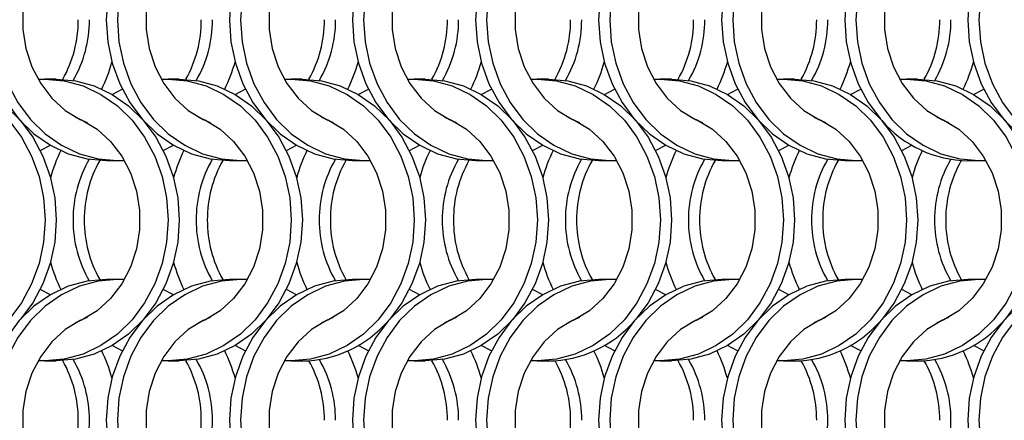
# Model space of a CAD drawing. Units: millimetres. Extents: x 82 to 3113, y 47 to 1963.
# Drawn here: x 1064 to 1163, y 1484 to 1524 of the extents above; entities that cross this region are included whole.
import ezdxf

# ---------------------------------------------------------------- set-up
doc = ezdxf.new("R2010")
doc.units = ezdxf.units.MM
doc.header["$LTSCALE"] = 7.5

msp = doc.modelspace()

# ---------------------------------------------------------------- linework, layer by layer
at = {"color": 7, "linetype": 'Continuous', "lineweight": 25}
for p, q in [((1068.051, 1517.814), (1066.936, 1517.814)), ((1080.351, 1517.814), (1079.236, 1517.814)), ((1092.651, 1517.814), (1091.536, 1517.814)), ((1104.951, 1517.814), (1103.836, 1517.814)), ((1117.251, 1517.814), (1116.136, 1517.814)), ((1129.551, 1517.814), (1128.436, 1517.814)), ((1141.851, 1517.814), (1140.736, 1517.814)), ((1154.151, 1517.814), (1153.036, 1517.814)), ((1073.075, 1509.664), (1074.19, 1509.664)), ((1085.375, 1509.664), (1086.49, 1509.664)), ((1097.675, 1509.664), (1098.79, 1509.664)), ((1109.975, 1509.664), (1111.09, 1509.664)), ((1122.275, 1509.664), (1123.39, 1509.664)), ((1134.575, 1509.664), (1135.69, 1509.664)), ((1146.875, 1509.664), (1147.99, 1509.664)), ((1159.175, 1509.664), (1160.29, 1509.664)), ((1074.19, 1497.814), (1073.075, 1497.814)), ((1086.49, 1497.814), (1085.375, 1497.814)), ((1098.79, 1497.814), (1097.675, 1497.814)), ((1111.09, 1497.814), (1109.975, 1497.814)), ((1123.39, 1497.814), (1122.275, 1497.814)), ((1135.69, 1497.814), (1134.575, 1497.814)), ((1147.99, 1497.814), (1146.875, 1497.814)), ((1160.29, 1497.814), (1159.175, 1497.814)), ((1066.936, 1489.664), (1068.051, 1489.664)), ((1079.236, 1489.664), (1080.351, 1489.664)), ((1091.536, 1489.664), (1092.651, 1489.664)), ((1103.836, 1489.664), (1104.951, 1489.664)), ((1116.136, 1489.664), (1117.251, 1489.664)), ((1128.436, 1489.664), (1129.551, 1489.664)), ((1140.736, 1489.664), (1141.851, 1489.664)), ((1153.036, 1489.664), (1154.151, 1489.664))]:
    msp.add_line(p, q, dxfattribs=at)
at = {"color": 7, "linetype": 'Continuous', "lineweight": 25, "flags": 128}
for points in [[(1073.075, 1537.814), (1071.15, 1537.641), (1069.271, 1537.125), (1067.487, 1536.28), (1065.84, 1535.126), (1064.371, 1533.691), (1063.116, 1532.012), (1062.107, 1530.129), (1061.367, 1528.088), (1060.917, 1525.941), (1060.765, 1523.739), (1060.917, 1521.537), (1061.367, 1519.389), (1062.107, 1517.349), (1063.116, 1515.466), (1064.371, 1513.786), (1065.84, 1512.352), (1067.487, 1511.198), (1069.271, 1510.353), (1071.15, 1509.837), (1073.075, 1509.664)], [(1074.873, 1537.792), (1074.19, 1537.814), (1072.265, 1537.641), (1070.386, 1537.125), (1068.602, 1536.28), (1066.955, 1535.126), (1065.486, 1533.691), (1064.231, 1532.012), (1063.222, 1530.129), (1062.483, 1528.088), (1062.032, 1525.941), (1061.88, 1523.739), (1062.032, 1521.537), (1062.483, 1519.389), (1063.222, 1517.349), (1064.231, 1515.466), (1065.486, 1513.786), (1066.955, 1512.352), (1068.602, 1511.198), (1070.386, 1510.353), (1072.265, 1509.837), (1074.19, 1509.664), (1074.873, 1509.685)], [(1085.375, 1537.814), (1083.45, 1537.641), (1081.571, 1537.125), (1079.787, 1536.28), (1078.139, 1535.126), (1076.671, 1533.691), (1075.416, 1532.012), (1074.407, 1530.129), (1073.668, 1528.088), (1073.217, 1525.941), (1073.065, 1523.739), (1073.217, 1521.537), (1073.668, 1519.389), (1074.407, 1517.349), (1075.416, 1515.466), (1076.671, 1513.786), (1078.139, 1512.352), (1079.787, 1511.198), (1081.571, 1510.353), (1083.45, 1509.837), (1085.375, 1509.664)], [(1087.173, 1537.792), (1086.49, 1537.814), (1084.565, 1537.641), (1082.686, 1537.125), (1080.902, 1536.28), (1079.255, 1535.126), (1077.786, 1533.691), (1076.531, 1532.012), (1075.522, 1530.129), (1074.783, 1528.088), (1074.332, 1525.941), (1074.18, 1523.739), (1074.332, 1521.537), (1074.783, 1519.389), (1075.522, 1517.349), (1076.531, 1515.466), (1077.786, 1513.786), (1079.255, 1512.352), (1080.902, 1511.198), (1082.686, 1510.353), (1084.565, 1509.837), (1086.49, 1509.664), (1087.173, 1509.685)], [(1097.675, 1537.814), (1095.75, 1537.641), (1093.871, 1537.125), (1092.087, 1536.28), (1090.439, 1535.126), (1088.971, 1533.691), (1087.716, 1532.012), (1086.707, 1530.129), (1085.968, 1528.088), (1085.517, 1525.941), (1085.365, 1523.739), (1085.517, 1521.537), (1085.968, 1519.389), (1086.707, 1517.349), (1087.716, 1515.466), (1088.971, 1513.786), (1090.439, 1512.352), (1092.087, 1511.198), (1093.871, 1510.353), (1095.75, 1509.837), (1097.675, 1509.664)], [(1099.473, 1537.792), (1098.79, 1537.814), (1096.865, 1537.641), (1094.986, 1537.125), (1093.202, 1536.28), (1091.555, 1535.126), (1090.086, 1533.691), (1088.831, 1532.012), (1087.822, 1530.129), (1087.083, 1528.088), (1086.632, 1525.941), (1086.48, 1523.739), (1086.632, 1521.537), (1087.083, 1519.389), (1087.822, 1517.349), (1088.831, 1515.466), (1090.086, 1513.786), (1091.555, 1512.352), (1093.202, 1511.198), (1094.986, 1510.353), (1096.865, 1509.837), (1098.79, 1509.664), (1099.473, 1509.685)], [(1109.975, 1537.814), (1108.05, 1537.641), (1106.171, 1537.125), (1104.387, 1536.28), (1102.739, 1535.126), (1101.271, 1533.691), (1100.016, 1532.012), (1099.007, 1530.129), (1098.268, 1528.088), (1097.817, 1525.941), (1097.665, 1523.739), (1097.817, 1521.537), (1098.268, 1519.389), (1099.007, 1517.349), (1100.016, 1515.466), (1101.271, 1513.786), (1102.739, 1512.352), (1104.387, 1511.198), (1106.171, 1510.353), (1108.05, 1509.837), (1109.975, 1509.664)], [(1111.773, 1537.792), (1111.09, 1537.814), (1109.165, 1537.641), (1107.286, 1537.125), (1105.502, 1536.28), (1103.855, 1535.126), (1102.386, 1533.691), (1101.131, 1532.012), (1100.122, 1530.129), (1099.383, 1528.088), (1098.932, 1525.941), (1098.78, 1523.739), (1098.932, 1521.537), (1099.383, 1519.389), (1100.122, 1517.349), (1101.131, 1515.466), (1102.386, 1513.786), (1103.855, 1512.352), (1105.502, 1511.198), (1107.286, 1510.353), (1109.165, 1509.837), (1111.09, 1509.664), (1111.773, 1509.685)], [(1122.275, 1537.814), (1120.349, 1537.641), (1118.471, 1537.125), (1116.687, 1536.28), (1115.04, 1535.126), (1113.571, 1533.691), (1112.316, 1532.012), (1111.307, 1530.129), (1110.567, 1528.088), (1110.117, 1525.941), (1109.965, 1523.739), (1110.117, 1521.537), (1110.567, 1519.389), (1111.307, 1517.349), (1112.316, 1515.466), (1113.571, 1513.786), (1115.04, 1512.352), (1116.687, 1511.198), (1118.471, 1510.353), (1120.349, 1509.837), (1122.275, 1509.664)], [(1124.073, 1537.792), (1123.39, 1537.814), (1121.465, 1537.641), (1119.586, 1537.125), (1117.802, 1536.28), (1116.155, 1535.126), (1114.686, 1533.691), (1113.431, 1532.012), (1112.422, 1530.129), (1111.683, 1528.088), (1111.232, 1525.941), (1111.08, 1523.739), (1111.232, 1521.537), (1111.683, 1519.389), (1112.422, 1517.349), (1113.431, 1515.466), (1114.686, 1513.786), (1116.155, 1512.352), (1117.802, 1511.198), (1119.586, 1510.353), (1121.465, 1509.837), (1123.39, 1509.664), (1124.073, 1509.685)], [(1134.575, 1537.814), (1132.65, 1537.641), (1130.771, 1537.125), (1128.987, 1536.28), (1127.339, 1535.126), (1125.871, 1533.691), (1124.616, 1532.012), (1123.607, 1530.129), (1122.868, 1528.088), (1122.417, 1525.941), (1122.265, 1523.739), (1122.417, 1521.537), (1122.868, 1519.389), (1123.607, 1517.349), (1124.616, 1515.466), (1125.871, 1513.786), (1127.339, 1512.352), (1128.987, 1511.198), (1130.771, 1510.353), (1132.65, 1509.837), (1134.575, 1509.664)], [(1136.373, 1537.792), (1135.69, 1537.814), (1133.765, 1537.641), (1131.886, 1537.125), (1130.102, 1536.28), (1128.455, 1535.126), (1126.986, 1533.691), (1125.731, 1532.012), (1124.722, 1530.129), (1123.983, 1528.088), (1123.532, 1525.941), (1123.38, 1523.739), (1123.532, 1521.537), (1123.983, 1519.389), (1124.722, 1517.349), (1125.731, 1515.466), (1126.986, 1513.786), (1128.455, 1512.352), (1130.102, 1511.198), (1131.886, 1510.353), (1133.765, 1509.837), (1135.69, 1509.664), (1136.373, 1509.685)], [(1146.875, 1537.814), (1144.95, 1537.641), (1143.071, 1537.125), (1141.287, 1536.28), (1139.639, 1535.126), (1138.171, 1533.691), (1136.916, 1532.012), (1135.907, 1530.129), (1135.168, 1528.088), (1134.717, 1525.941), (1134.565, 1523.739), (1134.717, 1521.537), (1135.168, 1519.389), (1135.907, 1517.349), (1136.916, 1515.466), (1138.171, 1513.786), (1139.639, 1512.352), (1141.287, 1511.198), (1143.071, 1510.353), (1144.95, 1509.837), (1146.875, 1509.664)], [(1148.673, 1537.792), (1147.99, 1537.814), (1146.065, 1537.641), (1144.186, 1537.125), (1142.402, 1536.28), (1140.755, 1535.126), (1139.286, 1533.691), (1138.031, 1532.012), (1137.022, 1530.129), (1136.283, 1528.088), (1135.832, 1525.941), (1135.68, 1523.739), (1135.832, 1521.537), (1136.283, 1519.389), (1137.022, 1517.349), (1138.031, 1515.466), (1139.286, 1513.786), (1140.755, 1512.352), (1142.402, 1511.198), (1144.186, 1510.353), (1146.065, 1509.837), (1147.99, 1509.664), (1148.673, 1509.685)], [(1159.175, 1537.814), (1157.25, 1537.641), (1155.371, 1537.125), (1153.587, 1536.28), (1151.939, 1535.126), (1150.471, 1533.691), (1149.216, 1532.012), (1148.207, 1530.129), (1147.468, 1528.088), (1147.017, 1525.941), (1146.865, 1523.739), (1147.017, 1521.537), (1147.468, 1519.389), (1148.207, 1517.349), (1149.216, 1515.466), (1150.429, 1513.834)], [(1160.973, 1537.792), (1160.29, 1537.814), (1158.365, 1537.641), (1156.486, 1537.125), (1154.702, 1536.28), (1153.055, 1535.126), (1151.586, 1533.691), (1150.331, 1532.012), (1149.322, 1530.129), (1148.583, 1528.088), (1148.132, 1525.941), (1147.98, 1523.739), (1148.132, 1521.537), (1148.583, 1519.389), (1149.322, 1517.349), (1150.331, 1515.466), (1151.586, 1513.786), (1153.055, 1512.352), (1154.702, 1511.198), (1156.486, 1510.353), (1158.365, 1509.837), (1160.29, 1509.664), (1160.973, 1509.685)], [(1171.475, 1537.814), (1169.55, 1537.641), (1167.671, 1537.125), (1165.887, 1536.28), (1164.24, 1535.126), (1162.771, 1533.691), (1161.516, 1532.012), (1160.507, 1530.129), (1159.767, 1528.088), (1159.317, 1525.941), (1159.165, 1523.739), (1159.317, 1521.537), (1159.767, 1519.389), (1160.507, 1517.349), (1161.516, 1515.466), (1162.771, 1513.786), (1164.24, 1512.352), (1165.887, 1511.198), (1167.671, 1510.353), (1169.55, 1509.837), (1171.475, 1509.664)], [(1173.273, 1537.792), (1172.59, 1537.814), (1170.665, 1537.641), (1168.786, 1537.125), (1167.002, 1536.28), (1165.355, 1535.126), (1163.886, 1533.691), (1162.631, 1532.012), (1161.622, 1530.129), (1160.883, 1528.088), (1160.432, 1525.941), (1160.28, 1523.739), (1160.432, 1521.537), (1160.883, 1519.389), (1161.622, 1517.349), (1162.631, 1515.466), (1163.886, 1513.786), (1165.355, 1512.352), (1167.002, 1511.198), (1168.786, 1510.353), (1170.665, 1509.837), (1172.59, 1509.664), (1173.273, 1509.685)], [(1071.148, 1534.016), (1070.461, 1533.716), (1068.963, 1532.794), (1067.632, 1531.581), (1066.513, 1530.116), (1065.64, 1528.446), (1065.043, 1526.625), (1064.739, 1524.711), (1064.739, 1522.766), (1065.043, 1520.852), (1065.64, 1519.031), (1066.513, 1517.361), (1067.632, 1515.896), (1068.963, 1514.684), (1070.461, 1513.762), (1071.148, 1513.462)], [(1083.448, 1534.016), (1082.761, 1533.716), (1081.263, 1532.794), (1079.932, 1531.581), (1078.813, 1530.116), (1077.941, 1528.446), (1077.343, 1526.625), (1077.039, 1524.711), (1077.039, 1522.766), (1077.343, 1520.852), (1077.941, 1519.031), (1078.813, 1517.361), (1079.932, 1515.896), (1081.263, 1514.684), (1082.761, 1513.762), (1083.448, 1513.462)], [(1095.748, 1534.016), (1095.061, 1533.716), (1093.563, 1532.794), (1092.232, 1531.581), (1091.113, 1530.116), (1090.24, 1528.446), (1089.643, 1526.625), (1089.339, 1524.711), (1089.339, 1522.766), (1089.643, 1520.852), (1090.24, 1519.031), (1091.113, 1517.361), (1092.232, 1515.896), (1093.563, 1514.684), (1095.061, 1513.762), (1095.748, 1513.462)], [(1108.048, 1534.016), (1107.361, 1533.716), (1105.863, 1532.794), (1104.532, 1531.581), (1103.413, 1530.116), (1102.54, 1528.446), (1101.943, 1526.625), (1101.639, 1524.711), (1101.639, 1522.766), (1101.943, 1520.852), (1102.54, 1519.031), (1103.413, 1517.361), (1104.532, 1515.896), (1105.863, 1514.684), (1107.361, 1513.762), (1108.048, 1513.462)], [(1120.348, 1534.016), (1119.661, 1533.716), (1118.163, 1532.794), (1116.832, 1531.581), (1115.713, 1530.116), (1114.84, 1528.446), (1114.243, 1526.625), (1113.939, 1524.711), (1113.939, 1522.766), (1114.243, 1520.852), (1114.84, 1519.031), (1115.713, 1517.361), (1116.832, 1515.896), (1118.163, 1514.684), (1119.661, 1513.762), (1120.348, 1513.462)], [(1132.648, 1534.016), (1131.961, 1533.716), (1130.463, 1532.794), (1129.132, 1531.581), (1128.013, 1530.116), (1127.141, 1528.446), (1126.543, 1526.625), (1126.239, 1524.711), (1126.239, 1522.766), (1126.543, 1520.852), (1127.141, 1519.031), (1128.013, 1517.361), (1129.132, 1515.896), (1130.463, 1514.684), (1131.961, 1513.762), (1132.648, 1513.462)], [(1144.948, 1534.016), (1144.261, 1533.716), (1142.763, 1532.794), (1141.432, 1531.581), (1140.313, 1530.116), (1139.44, 1528.446), (1138.843, 1526.625), (1138.539, 1524.711), (1138.539, 1522.766), (1138.843, 1520.852), (1139.44, 1519.031), (1140.313, 1517.361), (1141.432, 1515.896), (1142.763, 1514.684), (1144.261, 1513.762), (1144.948, 1513.462)], [(1157.248, 1534.016), (1156.561, 1533.716), (1155.063, 1532.794), (1153.732, 1531.581), (1152.613, 1530.116), (1151.74, 1528.446), (1151.143, 1526.625), (1150.839, 1524.711), (1150.839, 1522.766), (1151.143, 1520.852), (1151.74, 1519.031), (1152.613, 1517.361), (1153.732, 1515.896), (1155.063, 1514.684), (1156.561, 1513.762), (1157.248, 1513.462)], [(1053.953, 1517.792), (1054.636, 1517.814), (1056.562, 1517.64), (1058.44, 1517.125), (1060.225, 1516.28), (1061.872, 1515.126), (1063.341, 1513.691), (1064.595, 1512.012), (1065.604, 1510.129), (1066.344, 1508.088), (1066.795, 1505.941), (1066.946, 1503.739), (1066.795, 1501.537), (1066.344, 1499.389), (1065.604, 1497.349), (1064.595, 1495.466), (1063.341, 1493.786), (1061.872, 1492.352), (1060.225, 1491.198), (1058.44, 1490.353), (1056.562, 1489.837), (1054.636, 1489.664), (1053.953, 1489.686)], [(1055.751, 1517.814), (1057.677, 1517.64), (1059.555, 1517.125), (1061.34, 1516.28), (1062.987, 1515.126), (1064.456, 1513.691), (1065.71, 1512.012), (1066.72, 1510.129), (1067.459, 1508.088), (1067.91, 1505.941), (1068.061, 1503.739), (1067.91, 1501.537), (1067.459, 1499.389), (1066.72, 1497.349), (1065.71, 1495.466), (1064.497, 1493.834)], [(1066.253, 1517.792), (1066.936, 1517.814), (1068.862, 1517.64), (1070.74, 1517.125), (1072.525, 1516.28), (1074.172, 1515.126), (1075.641, 1513.691), (1076.895, 1512.012), (1077.904, 1510.129), (1078.644, 1508.088), (1079.095, 1505.941), (1079.246, 1503.739), (1079.095, 1501.537), (1078.644, 1499.389), (1077.904, 1497.349), (1076.895, 1495.466), (1075.641, 1493.786), (1074.172, 1492.352), (1072.525, 1491.198), (1070.74, 1490.353), (1068.862, 1489.837), (1066.936, 1489.664), (1066.253, 1489.686)], [(1068.051, 1517.814), (1069.977, 1517.64), (1071.855, 1517.125), (1073.64, 1516.28), (1075.287, 1515.126), (1076.756, 1513.691), (1078.01, 1512.012), (1079.02, 1510.129), (1079.759, 1508.088), (1080.21, 1505.941), (1080.361, 1503.739), (1080.21, 1501.537), (1079.759, 1499.389), (1079.02, 1497.349), (1078.01, 1495.466), (1076.756, 1493.786), (1075.287, 1492.352), (1073.64, 1491.198), (1071.855, 1490.353), (1069.977, 1489.837), (1068.051, 1489.664)], [(1078.553, 1517.792), (1079.236, 1517.814), (1081.162, 1517.64), (1083.04, 1517.125), (1084.825, 1516.28), (1086.472, 1515.126), (1087.941, 1513.691), (1089.195, 1512.012), (1090.204, 1510.129), (1090.944, 1508.088), (1091.395, 1505.941), (1091.546, 1503.739), (1091.395, 1501.537), (1090.944, 1499.389), (1090.204, 1497.349), (1089.195, 1495.466), (1087.941, 1493.786), (1086.472, 1492.352), (1084.825, 1491.198), (1083.04, 1490.353), (1081.162, 1489.837), (1079.236, 1489.664), (1078.553, 1489.686)], [(1080.351, 1517.814), (1082.277, 1517.64), (1084.155, 1517.125), (1085.94, 1516.28), (1087.587, 1515.126), (1089.056, 1513.691), (1090.31, 1512.012), (1091.319, 1510.129), (1092.059, 1508.088), (1092.51, 1505.941), (1092.661, 1503.739), (1092.51, 1501.537), (1092.059, 1499.389), (1091.319, 1497.349), (1090.31, 1495.466), (1089.056, 1493.786), (1087.587, 1492.352), (1085.94, 1491.198), (1084.155, 1490.353), (1082.277, 1489.837), (1080.351, 1489.664)], [(1090.853, 1517.792), (1091.536, 1517.814), (1093.462, 1517.64), (1095.34, 1517.125), (1097.125, 1516.28), (1098.772, 1515.126), (1100.241, 1513.691), (1101.495, 1512.012), (1102.504, 1510.129), (1103.244, 1508.088), (1103.695, 1505.941), (1103.846, 1503.739), (1103.695, 1501.537), (1103.244, 1499.389), (1102.504, 1497.349), (1101.495, 1495.466), (1100.241, 1493.786), (1098.772, 1492.352), (1097.125, 1491.198), (1095.34, 1490.353), (1093.462, 1489.837), (1091.536, 1489.664), (1090.853, 1489.686)], [(1092.651, 1517.814), (1094.577, 1517.64), (1096.455, 1517.125), (1098.24, 1516.28), (1099.887, 1515.126), (1101.356, 1513.691), (1102.61, 1512.012), (1103.619, 1510.129), (1104.359, 1508.088), (1104.81, 1505.941), (1104.961, 1503.739), (1104.81, 1501.537), (1104.359, 1499.389), (1103.619, 1497.349), (1102.61, 1495.466), (1101.397, 1493.834)], [(1103.153, 1517.792), (1103.836, 1517.814), (1105.762, 1517.64), (1107.64, 1517.125), (1109.425, 1516.28), (1111.072, 1515.126), (1112.541, 1513.691), (1113.795, 1512.012), (1114.804, 1510.129), (1115.544, 1508.088), (1115.995, 1505.941), (1116.146, 1503.739), (1115.995, 1501.537), (1115.544, 1499.389), (1114.804, 1497.349), (1113.795, 1495.466), (1112.541, 1493.786), (1111.072, 1492.352), (1109.425, 1491.198), (1107.64, 1490.353), (1105.762, 1489.837), (1103.836, 1489.664), (1103.153, 1489.686)], [(1104.951, 1517.814), (1106.877, 1517.64), (1108.755, 1517.125), (1110.54, 1516.28), (1112.187, 1515.126), (1113.656, 1513.691), (1114.91, 1512.012), (1115.92, 1510.129), (1116.659, 1508.088), (1117.11, 1505.941), (1117.261, 1503.739), (1117.11, 1501.537), (1116.659, 1499.389), (1115.92, 1497.349), (1114.91, 1495.466), (1113.656, 1493.786), (1112.187, 1492.352), (1110.54, 1491.198), (1108.755, 1490.353), (1106.877, 1489.837), (1104.951, 1489.664)], [(1115.453, 1517.792), (1116.136, 1517.814), (1118.062, 1517.64), (1119.94, 1517.125), (1121.725, 1516.28), (1123.372, 1515.126), (1124.841, 1513.691), (1126.095, 1512.012), (1127.104, 1510.129), (1127.844, 1508.088), (1128.295, 1505.941), (1128.446, 1503.739), (1128.295, 1501.537), (1127.844, 1499.389), (1127.104, 1497.349), (1126.095, 1495.466), (1124.841, 1493.786), (1123.372, 1492.352), (1121.725, 1491.198), (1119.94, 1490.353), (1118.062, 1489.837), (1116.136, 1489.664), (1115.453, 1489.686)], [(1117.251, 1517.814), (1119.177, 1517.64), (1121.055, 1517.125), (1122.84, 1516.28), (1124.487, 1515.126), (1125.956, 1513.691), (1127.21, 1512.012), (1128.22, 1510.129), (1128.959, 1508.088), (1129.41, 1505.941), (1129.561, 1503.739), (1129.41, 1501.537), (1128.959, 1499.389), (1128.22, 1497.349), (1127.21, 1495.466), (1125.997, 1493.834)], [(1127.753, 1517.792), (1128.436, 1517.814), (1130.362, 1517.64), (1132.24, 1517.125), (1134.025, 1516.28), (1135.672, 1515.126), (1137.141, 1513.691), (1138.395, 1512.012), (1139.404, 1510.129), (1140.144, 1508.088), (1140.595, 1505.941), (1140.746, 1503.739), (1140.595, 1501.537), (1140.144, 1499.389), (1139.404, 1497.349), (1138.395, 1495.466), (1137.141, 1493.786), (1135.672, 1492.352), (1134.025, 1491.198), (1132.24, 1490.353), (1130.362, 1489.837), (1128.436, 1489.664), (1127.753, 1489.686)], [(1129.551, 1517.814), (1131.477, 1517.64), (1133.355, 1517.125), (1135.14, 1516.28), (1136.787, 1515.126), (1138.256, 1513.691), (1139.51, 1512.012), (1140.519, 1510.129), (1141.259, 1508.088), (1141.71, 1505.941), (1141.861, 1503.739), (1141.71, 1501.537), (1141.259, 1499.389), (1140.519, 1497.349), (1139.51, 1495.466), (1138.256, 1493.786), (1136.787, 1492.352), (1135.14, 1491.198), (1133.355, 1490.353), (1131.477, 1489.837), (1129.551, 1489.664)], [(1140.053, 1517.792), (1140.736, 1517.814), (1142.662, 1517.64), (1144.54, 1517.125), (1146.325, 1516.28), (1147.972, 1515.126), (1149.441, 1513.691), (1150.695, 1512.012), (1151.704, 1510.129), (1152.444, 1508.088), (1152.895, 1505.941), (1153.046, 1503.739), (1152.895, 1501.537), (1152.444, 1499.389), (1151.704, 1497.349), (1150.695, 1495.466), (1149.441, 1493.786), (1147.972, 1492.352), (1146.325, 1491.198), (1144.54, 1490.353), (1142.662, 1489.837), (1140.736, 1489.664), (1140.053, 1489.686)], [(1141.851, 1517.814), (1143.777, 1517.64), (1145.655, 1517.125), (1147.44, 1516.28), (1149.087, 1515.126), (1150.556, 1513.691), (1151.81, 1512.012), (1152.82, 1510.129), (1153.559, 1508.088), (1154.01, 1505.941), (1154.161, 1503.739), (1154.01, 1501.537), (1153.559, 1499.389), (1152.82, 1497.349), (1151.81, 1495.466), (1150.597, 1493.834)], [(1152.353, 1517.792), (1153.036, 1517.814), (1154.962, 1517.64), (1156.84, 1517.125), (1158.625, 1516.28), (1160.272, 1515.126), (1161.741, 1513.691), (1162.995, 1512.012), (1164.004, 1510.129), (1164.744, 1508.088), (1165.195, 1505.941), (1165.346, 1503.739), (1165.195, 1501.537), (1164.744, 1499.389), (1164.004, 1497.349), (1162.995, 1495.466), (1161.741, 1493.786), (1160.272, 1492.352), (1158.625, 1491.198), (1156.84, 1490.353), (1154.962, 1489.837), (1153.036, 1489.664), (1152.353, 1489.686)], [(1154.151, 1517.814), (1156.077, 1517.64), (1157.955, 1517.125), (1159.74, 1516.28), (1161.387, 1515.126), (1162.856, 1513.691), (1164.11, 1512.012), (1165.12, 1510.129), (1165.859, 1508.088), (1166.31, 1505.941), (1166.461, 1503.739), (1166.31, 1501.537), (1165.859, 1499.389), (1165.12, 1497.349), (1164.11, 1495.466), (1162.897, 1493.834)], [(1073.643, 1516.278), (1073.647, 1516.28), (1074.662, 1516.806)], [(1085.943, 1516.278), (1085.947, 1516.28), (1086.962, 1516.806)], [(1098.243, 1516.278), (1098.247, 1516.28), (1099.262, 1516.806)], [(1110.543, 1516.278), (1110.547, 1516.28), (1111.562, 1516.806)], [(1122.843, 1516.278), (1122.847, 1516.28), (1123.862, 1516.806)], [(1135.143, 1516.278), (1135.147, 1516.28), (1136.162, 1516.806)], [(1147.443, 1516.278), (1147.447, 1516.28), (1148.462, 1516.806)], [(1159.743, 1516.278), (1159.747, 1516.28), (1160.762, 1516.806)], [(1069.979, 1514.016), (1070.666, 1513.716), (1072.164, 1512.794), (1073.494, 1511.581), (1074.613, 1510.116), (1075.486, 1508.446), (1076.084, 1506.625), (1076.387, 1504.711), (1076.387, 1502.766), (1076.084, 1500.852), (1075.486, 1499.031), (1074.613, 1497.361), (1073.494, 1495.896), (1072.164, 1494.684), (1070.666, 1493.762), (1069.979, 1493.462)], [(1082.279, 1514.016), (1082.966, 1513.716), (1084.464, 1512.794), (1085.794, 1511.581), (1086.913, 1510.116), (1087.786, 1508.446), (1088.384, 1506.625), (1088.687, 1504.711), (1088.687, 1502.766), (1088.384, 1500.852), (1087.786, 1499.031), (1086.913, 1497.361), (1085.794, 1495.896), (1084.464, 1494.684), (1082.966, 1493.762), (1082.279, 1493.462)], [(1094.579, 1514.016), (1095.266, 1513.716), (1096.764, 1512.794), (1098.094, 1511.581), (1099.213, 1510.116), (1100.086, 1508.446), (1100.684, 1506.625), (1100.987, 1504.711), (1100.987, 1502.766), (1100.684, 1500.852), (1100.086, 1499.031), (1099.213, 1497.361), (1098.094, 1495.896), (1096.764, 1494.684), (1095.266, 1493.762), (1094.579, 1493.462)], [(1106.879, 1514.016), (1107.566, 1513.716), (1109.064, 1512.794), (1110.394, 1511.581), (1111.513, 1510.116), (1112.386, 1508.446), (1112.984, 1506.625), (1113.287, 1504.711), (1113.287, 1502.766), (1112.984, 1500.852), (1112.386, 1499.031), (1111.513, 1497.361), (1110.394, 1495.896), (1109.064, 1494.684), (1107.566, 1493.762), (1106.879, 1493.462)], [(1119.179, 1514.016), (1119.866, 1513.716), (1121.364, 1512.794), (1122.694, 1511.581), (1123.813, 1510.116), (1124.686, 1508.446), (1125.284, 1506.625), (1125.587, 1504.711), (1125.587, 1502.766), (1125.284, 1500.852), (1124.686, 1499.031), (1123.813, 1497.361), (1122.694, 1495.896), (1121.364, 1494.684), (1119.866, 1493.762), (1119.179, 1493.462)], [(1131.479, 1514.016), (1132.166, 1513.716), (1133.664, 1512.794), (1134.994, 1511.581), (1136.113, 1510.116), (1136.986, 1508.446), (1137.584, 1506.625), (1137.887, 1504.711), (1137.887, 1502.766), (1137.584, 1500.852), (1136.986, 1499.031), (1136.113, 1497.361), (1134.994, 1495.896), (1133.664, 1494.684), (1132.166, 1493.762), (1131.479, 1493.462)], [(1143.779, 1514.016), (1144.466, 1513.716), (1145.964, 1512.794), (1147.294, 1511.581), (1148.413, 1510.116), (1149.286, 1508.446), (1149.884, 1506.625), (1150.187, 1504.711), (1150.187, 1502.766), (1149.884, 1500.852), (1149.286, 1499.031), (1148.413, 1497.361), (1147.294, 1495.896), (1145.964, 1494.684), (1144.466, 1493.762), (1143.779, 1493.462)], [(1156.079, 1514.016), (1156.766, 1513.716), (1158.264, 1512.794), (1159.594, 1511.581), (1160.713, 1510.116), (1161.586, 1508.446), (1162.184, 1506.625), (1162.487, 1504.711), (1162.487, 1502.766), (1162.184, 1500.852), (1161.586, 1499.031), (1160.713, 1497.361), (1159.594, 1495.896), (1158.264, 1494.684), (1156.766, 1493.762), (1156.079, 1493.462)], [(1066.464, 1510.671), (1067.479, 1511.198), (1067.483, 1511.2)], [(1078.764, 1510.671), (1079.779, 1511.198), (1079.783, 1511.2)], [(1091.064, 1510.671), (1092.079, 1511.198), (1092.083, 1511.2)], [(1103.364, 1510.671), (1104.379, 1511.198), (1104.383, 1511.2)], [(1115.664, 1510.671), (1116.679, 1511.198), (1116.683, 1511.2)], [(1127.964, 1510.671), (1128.979, 1511.198), (1128.983, 1511.2)], [(1140.264, 1510.671), (1141.279, 1511.198), (1141.283, 1511.2)], [(1152.564, 1510.671), (1153.579, 1511.198), (1153.583, 1511.2)], [(1073.075, 1497.814), (1071.15, 1497.641), (1069.271, 1497.125), (1067.487, 1496.28), (1065.84, 1495.126), (1064.371, 1493.691), (1063.116, 1492.012), (1062.107, 1490.129), (1061.367, 1488.088), (1060.917, 1485.941), (1060.765, 1483.739), (1060.917, 1481.537), (1061.367, 1479.389), (1062.107, 1477.349), (1063.116, 1475.466), (1064.329, 1473.834)], [(1074.873, 1497.792), (1074.19, 1497.814), (1072.265, 1497.641), (1070.386, 1497.125), (1068.602, 1496.28), (1066.955, 1495.126), (1065.486, 1493.691), (1064.231, 1492.012), (1063.222, 1490.129), (1062.483, 1488.088), (1062.032, 1485.941), (1061.88, 1483.739), (1062.032, 1481.537), (1062.483, 1479.389), (1063.222, 1477.349), (1064.231, 1475.466), (1065.486, 1473.786), (1066.955, 1472.352), (1068.602, 1471.198), (1070.386, 1470.353), (1072.265, 1469.837), (1074.19, 1469.664), (1074.873, 1469.685)], [(1085.375, 1497.814), (1083.45, 1497.641), (1081.571, 1497.125), (1079.787, 1496.28), (1078.139, 1495.126), (1076.671, 1493.691), (1075.416, 1492.012), (1074.407, 1490.129), (1073.668, 1488.088), (1073.217, 1485.941), (1073.065, 1483.739), (1073.217, 1481.537), (1073.668, 1479.389), (1074.407, 1477.349), (1075.416, 1475.466), (1076.671, 1473.786), (1078.139, 1472.352), (1079.787, 1471.198), (1081.571, 1470.353), (1083.45, 1469.837), (1085.375, 1469.664)], [(1087.173, 1497.792), (1086.49, 1497.814), (1084.565, 1497.641), (1082.686, 1497.125), (1080.902, 1496.28), (1079.255, 1495.126), (1077.786, 1493.691), (1076.531, 1492.012), (1075.522, 1490.129), (1074.783, 1488.088), (1074.332, 1485.941), (1074.18, 1483.739), (1074.332, 1481.537), (1074.783, 1479.389), (1075.522, 1477.349), (1076.531, 1475.466), (1077.786, 1473.786), (1079.255, 1472.352), (1080.902, 1471.198), (1082.686, 1470.353), (1084.565, 1469.837), (1086.49, 1469.664), (1087.173, 1469.685)], [(1097.675, 1497.814), (1095.75, 1497.641), (1093.871, 1497.125), (1092.087, 1496.28), (1090.439, 1495.126), (1088.971, 1493.691), (1087.716, 1492.012), (1086.707, 1490.129), (1085.968, 1488.088), (1085.517, 1485.941), (1085.365, 1483.739), (1085.517, 1481.537), (1085.968, 1479.389), (1086.707, 1477.349), (1087.716, 1475.466), (1088.971, 1473.786), (1090.439, 1472.352), (1092.087, 1471.198), (1093.871, 1470.353), (1095.75, 1469.837), (1097.675, 1469.664)], [(1099.473, 1497.792), (1098.79, 1497.814), (1096.865, 1497.641), (1094.986, 1497.125), (1093.202, 1496.28), (1091.555, 1495.126), (1090.086, 1493.691), (1088.831, 1492.012), (1087.822, 1490.129), (1087.083, 1488.088), (1086.632, 1485.941), (1086.48, 1483.739), (1086.632, 1481.537), (1087.083, 1479.389), (1087.822, 1477.349), (1088.831, 1475.466), (1090.086, 1473.786), (1091.555, 1472.352), (1093.202, 1471.198), (1094.986, 1470.353), (1096.865, 1469.837), (1098.79, 1469.664), (1099.473, 1469.685)], [(1109.975, 1497.814), (1108.05, 1497.641), (1106.171, 1497.125), (1104.387, 1496.28), (1102.739, 1495.126), (1101.271, 1493.691), (1100.016, 1492.012), (1099.007, 1490.129), (1098.268, 1488.088), (1097.817, 1485.941), (1097.665, 1483.739), (1097.817, 1481.537), (1098.268, 1479.389), (1099.007, 1477.349), (1100.016, 1475.466), (1101.229, 1473.834)], [(1111.773, 1497.792), (1111.09, 1497.814), (1109.165, 1497.641), (1107.286, 1497.125), (1105.502, 1496.28), (1103.855, 1495.126), (1102.386, 1493.691), (1101.131, 1492.012), (1100.122, 1490.129), (1099.383, 1488.088), (1098.932, 1485.941), (1098.78, 1483.739), (1098.932, 1481.537), (1099.383, 1479.389), (1100.122, 1477.349), (1101.131, 1475.466), (1102.386, 1473.786), (1103.855, 1472.352), (1105.502, 1471.198), (1107.286, 1470.353), (1109.165, 1469.837), (1111.09, 1469.664), (1111.773, 1469.685)], [(1122.275, 1497.814), (1120.349, 1497.641), (1118.471, 1497.125), (1116.687, 1496.28), (1115.04, 1495.126), (1113.571, 1493.691), (1112.316, 1492.012), (1111.307, 1490.129), (1110.567, 1488.088), (1110.117, 1485.941), (1109.965, 1483.739), (1110.117, 1481.537), (1110.567, 1479.389), (1111.307, 1477.349), (1112.316, 1475.466), (1113.571, 1473.786), (1115.04, 1472.352), (1116.687, 1471.198), (1118.471, 1470.353), (1120.349, 1469.837), (1122.275, 1469.664)], [(1124.073, 1497.792), (1123.39, 1497.814), (1121.465, 1497.641), (1119.586, 1497.125), (1117.802, 1496.28), (1116.155, 1495.126), (1114.686, 1493.691), (1113.431, 1492.012), (1112.422, 1490.129), (1111.683, 1488.088), (1111.232, 1485.941), (1111.08, 1483.739), (1111.232, 1481.537), (1111.683, 1479.389), (1112.422, 1477.349), (1113.431, 1475.466), (1114.686, 1473.786), (1116.155, 1472.352), (1117.802, 1471.198), (1119.586, 1470.353), (1121.465, 1469.837), (1123.39, 1469.664), (1124.073, 1469.685)], [(1134.575, 1497.814), (1132.65, 1497.641), (1130.771, 1497.125), (1128.987, 1496.28), (1127.339, 1495.126), (1125.871, 1493.691), (1124.616, 1492.012), (1123.607, 1490.129), (1122.868, 1488.088), (1122.417, 1485.941), (1122.265, 1483.739), (1122.417, 1481.537), (1122.868, 1479.389), (1123.607, 1477.349), (1124.616, 1475.466), (1125.829, 1473.834)], [(1136.373, 1497.792), (1135.69, 1497.814), (1133.765, 1497.641), (1131.886, 1497.125), (1130.102, 1496.28), (1128.455, 1495.126), (1126.986, 1493.691), (1125.731, 1492.012), (1124.722, 1490.129), (1123.983, 1488.088), (1123.532, 1485.941), (1123.38, 1483.739), (1123.532, 1481.537), (1123.983, 1479.389), (1124.722, 1477.349), (1125.731, 1475.466), (1126.986, 1473.786), (1128.455, 1472.352), (1130.102, 1471.198), (1131.886, 1470.353), (1133.765, 1469.837), (1135.69, 1469.664), (1136.373, 1469.685)], [(1146.875, 1497.814), (1144.95, 1497.641), (1143.071, 1497.125), (1141.287, 1496.28), (1139.639, 1495.126), (1138.171, 1493.691), (1136.916, 1492.012), (1135.907, 1490.129), (1135.168, 1488.088), (1134.717, 1485.941), (1134.565, 1483.739), (1134.717, 1481.537), (1135.168, 1479.389), (1135.907, 1477.349), (1136.916, 1475.466), (1138.171, 1473.786), (1139.639, 1472.352), (1141.287, 1471.198), (1143.071, 1470.353), (1144.95, 1469.837), (1146.875, 1469.664)], [(1148.673, 1497.792), (1147.99, 1497.814), (1146.065, 1497.641), (1144.186, 1497.125), (1142.402, 1496.28), (1140.755, 1495.126), (1139.286, 1493.691), (1138.031, 1492.012), (1137.022, 1490.129), (1136.283, 1488.088), (1135.832, 1485.941), (1135.68, 1483.739), (1135.832, 1481.537), (1136.283, 1479.389), (1137.022, 1477.349), (1138.031, 1475.466), (1139.286, 1473.786), (1140.755, 1472.352), (1142.402, 1471.198), (1144.186, 1470.353), (1146.065, 1469.837), (1147.99, 1469.664), (1148.673, 1469.685)], [(1159.175, 1497.814), (1157.25, 1497.641), (1155.371, 1497.125), (1153.587, 1496.28), (1151.939, 1495.126), (1150.471, 1493.691), (1149.216, 1492.012), (1148.207, 1490.129), (1147.468, 1488.088), (1147.017, 1485.941), (1146.865, 1483.739), (1147.017, 1481.537), (1147.468, 1479.389), (1148.207, 1477.349), (1149.216, 1475.466), (1150.429, 1473.834)], [(1160.973, 1497.792), (1160.29, 1497.814), (1158.365, 1497.641), (1156.486, 1497.125), (1154.702, 1496.28), (1153.055, 1495.126), (1151.586, 1493.691), (1150.331, 1492.012), (1149.322, 1490.129), (1148.583, 1488.088), (1148.132, 1485.941), (1147.98, 1483.739), (1148.132, 1481.537), (1148.583, 1479.389), (1149.322, 1477.349), (1150.331, 1475.466), (1151.586, 1473.786), (1153.055, 1472.352), (1154.702, 1471.198), (1156.486, 1470.353), (1158.365, 1469.837), (1160.29, 1469.664), (1160.973, 1469.685)], [(1171.475, 1497.814), (1169.55, 1497.641), (1167.671, 1497.125), (1165.887, 1496.28), (1164.24, 1495.126), (1162.771, 1493.691), (1161.516, 1492.012), (1160.507, 1490.129), (1159.767, 1488.088), (1159.317, 1485.941), (1159.165, 1483.739), (1159.317, 1481.537), (1159.767, 1479.389), (1160.507, 1477.349), (1161.516, 1475.466), (1162.771, 1473.786), (1164.24, 1472.352), (1165.887, 1471.198), (1167.671, 1470.353), (1169.55, 1469.837), (1171.475, 1469.664)], [(1173.273, 1497.792), (1172.59, 1497.814), (1170.665, 1497.641), (1168.786, 1497.125), (1167.002, 1496.28), (1165.355, 1495.126), (1163.886, 1493.691), (1162.631, 1492.012), (1161.622, 1490.129), (1160.883, 1488.088), (1160.432, 1485.941), (1160.28, 1483.739), (1160.432, 1481.537), (1160.883, 1479.389), (1161.622, 1477.349), (1162.631, 1475.466), (1163.886, 1473.786), (1165.355, 1472.352), (1167.002, 1471.198), (1168.786, 1470.353), (1170.665, 1469.837), (1172.59, 1469.664), (1173.273, 1469.685)], [(1067.483, 1496.278), (1067.479, 1496.28), (1066.464, 1496.806)], [(1079.783, 1496.278), (1079.779, 1496.28), (1078.764, 1496.806)], [(1092.083, 1496.278), (1092.079, 1496.28), (1091.064, 1496.806)], [(1104.383, 1496.278), (1104.379, 1496.28), (1103.364, 1496.806)], [(1116.683, 1496.278), (1116.679, 1496.28), (1115.664, 1496.806)], [(1128.983, 1496.278), (1128.979, 1496.28), (1127.964, 1496.806)], [(1141.283, 1496.278), (1141.279, 1496.28), (1140.264, 1496.806)], [(1153.583, 1496.278), (1153.579, 1496.28), (1152.564, 1496.806)], [(1071.148, 1494.016), (1070.461, 1493.716), (1068.963, 1492.794), (1067.632, 1491.581), (1066.513, 1490.116), (1065.64, 1488.446), (1065.043, 1486.625), (1064.739, 1484.711), (1064.739, 1482.766), (1065.043, 1480.852), (1065.64, 1479.031), (1066.513, 1477.361), (1067.632, 1475.896), (1068.963, 1474.684), (1070.461, 1473.762), (1071.148, 1473.462)], [(1083.448, 1494.016), (1082.761, 1493.716), (1081.263, 1492.794), (1079.932, 1491.581), (1078.813, 1490.116), (1077.941, 1488.446), (1077.343, 1486.625), (1077.039, 1484.711), (1077.039, 1482.766), (1077.343, 1480.852), (1077.941, 1479.031), (1078.813, 1477.361), (1079.932, 1475.896), (1081.263, 1474.684), (1082.761, 1473.762), (1083.448, 1473.462)], [(1095.748, 1494.016), (1095.061, 1493.716), (1093.563, 1492.794), (1092.232, 1491.581), (1091.113, 1490.116), (1090.24, 1488.446), (1089.643, 1486.625), (1089.339, 1484.711), (1089.339, 1482.766), (1089.643, 1480.852), (1090.24, 1479.031), (1091.113, 1477.361), (1092.232, 1475.896), (1093.563, 1474.684), (1095.061, 1473.762), (1095.748, 1473.462)], [(1108.048, 1494.016), (1107.361, 1493.716), (1105.863, 1492.794), (1104.532, 1491.581), (1103.413, 1490.116), (1102.54, 1488.446), (1101.943, 1486.625), (1101.639, 1484.711), (1101.639, 1482.766), (1101.943, 1480.852), (1102.54, 1479.031), (1103.413, 1477.361), (1104.532, 1475.896), (1105.863, 1474.684), (1107.361, 1473.762), (1108.048, 1473.462)], [(1120.348, 1494.016), (1119.661, 1493.716), (1118.163, 1492.794), (1116.832, 1491.581), (1115.713, 1490.116), (1114.84, 1488.446), (1114.243, 1486.625), (1113.939, 1484.711), (1113.939, 1482.766), (1114.243, 1480.852), (1114.84, 1479.031), (1115.713, 1477.361), (1116.832, 1475.896), (1118.163, 1474.684), (1119.661, 1473.762), (1120.348, 1473.462)], [(1132.648, 1494.016), (1131.961, 1493.716), (1130.463, 1492.794), (1129.132, 1491.581), (1128.013, 1490.116), (1127.141, 1488.446), (1126.543, 1486.625), (1126.239, 1484.711), (1126.239, 1482.766), (1126.543, 1480.852), (1127.141, 1479.031), (1128.013, 1477.361), (1129.132, 1475.896), (1130.463, 1474.684), (1131.961, 1473.762), (1132.648, 1473.462)], [(1144.948, 1494.016), (1144.261, 1493.716), (1142.763, 1492.794), (1141.432, 1491.581), (1140.313, 1490.116), (1139.44, 1488.446), (1138.843, 1486.625), (1138.539, 1484.711), (1138.539, 1482.766), (1138.843, 1480.852), (1139.44, 1479.031), (1140.313, 1477.361), (1141.432, 1475.896), (1142.763, 1474.684), (1144.261, 1473.762), (1144.948, 1473.462)], [(1157.248, 1494.016), (1156.561, 1493.716), (1155.063, 1492.794), (1153.732, 1491.581), (1152.613, 1490.116), (1151.74, 1488.446), (1151.143, 1486.625), (1150.839, 1484.711), (1150.839, 1482.766), (1151.143, 1480.852), (1151.74, 1479.031), (1152.613, 1477.361), (1153.732, 1475.896), (1155.063, 1474.684), (1156.561, 1473.762), (1157.248, 1473.462)], [(1074.662, 1490.671), (1073.647, 1491.198), (1073.643, 1491.2)], [(1086.962, 1490.671), (1085.947, 1491.198), (1085.943, 1491.2)], [(1099.262, 1490.671), (1098.247, 1491.198), (1098.243, 1491.2)], [(1111.562, 1490.671), (1110.547, 1491.198), (1110.543, 1491.2)], [(1123.862, 1490.671), (1122.847, 1491.198), (1122.843, 1491.2)], [(1136.162, 1490.671), (1135.147, 1491.198), (1135.143, 1491.2)], [(1148.462, 1490.671), (1147.447, 1491.198), (1147.443, 1491.2)], [(1160.762, 1490.671), (1159.747, 1491.198), (1159.743, 1491.2)]]:
    msp.add_lwpolyline(points, dxfattribs=at)
at = {"color": 7, "linetype": 'Continuous', "lineweight": 25}
for centre, radius, start, end in [((1058.335, 1523.677), 11.93, 330.45143, 0.29724), ((1059.463, 1523.675), 11.917, 329.78456, 0.30839), ((1070.635, 1523.677), 11.93, 330.45044, 0.29722), ((1071.762, 1523.675), 11.918, 329.78579, 0.30717), ((1082.935, 1523.677), 11.93, 330.45191, 0.29726), ((1084.064, 1523.675), 11.917, 329.7829, 0.30858), ((1095.235, 1523.677), 11.93, 330.45063, 0.29805), ((1096.362, 1523.675), 11.918, 329.7853, 0.30666), ((1107.534, 1523.677), 11.931, 330.45183, 0.29684), ((1108.663, 1523.675), 11.917, 329.78443, 0.30803), ((1119.835, 1523.677), 11.93, 330.45009, 0.29757), ((1120.963, 1523.675), 11.918, 329.78482, 0.30764), ((1132.135, 1523.677), 11.93, 330.45063, 0.29805), ((1133.263, 1523.675), 11.917, 329.78353, 0.30844), ((1144.435, 1523.677), 11.93, 330.45078, 0.2984), ((1145.563, 1523.675), 11.918, 329.78427, 0.3072), ((1058.968, 1523.538), 15.207, 333.75722, 344.65273), ((1071.235, 1523.551), 15.243, 333.76943, 344.63948), ((1083.585, 1523.532), 15.189, 333.75183, 344.66019), ((1095.876, 1523.535), 15.199, 333.75415, 344.6558), ((1108.184, 1523.532), 15.19, 333.7509, 344.65905), ((1120.435, 1523.551), 15.243, 333.7699, 344.64005), ((1132.764, 1523.539), 15.211, 333.75969, 344.65233), ((1145.092, 1523.529), 15.181, 333.74782, 344.66213), ((1159.325, 1521.22), 11.558, 220.96164, 269.25871), ((1082.193, 1503.926), 15.244, 153.77034, 164.63961), ((1094.468, 1503.936), 15.217, 153.76082, 164.64913), ((1106.743, 1503.945), 15.191, 153.75141, 164.65853), ((1119.06, 1503.939), 15.209, 153.75728, 164.65163), ((1131.401, 1503.923), 15.253, 153.77352, 164.63643), ((1143.651, 1503.942), 15.2, 153.75448, 164.65546), ((1155.96, 1503.939), 15.209, 153.75775, 164.65219), ((1168.243, 1503.945), 15.191, 153.75141, 164.65853), ((1081.662, 1503.803), 11.916, 149.78172, 180.30975), ((1082.79, 1503.801), 11.928, 150.44909, 180.29932), ((1093.963, 1503.803), 11.917, 149.78458, 180.30837), ((1095.09, 1503.801), 11.928, 150.44856, 180.29885), ((1106.264, 1503.803), 11.918, 149.78429, 180.30718), ((1107.39, 1503.801), 11.929, 150.45004, 180.29887), ((1118.563, 1503.803), 11.917, 149.78354, 180.30842), ((1119.69, 1503.801), 11.928, 150.44909, 180.29932), ((1130.862, 1503.803), 11.916, 149.78212, 180.30936), ((1131.989, 1503.801), 11.928, 150.44874, 180.29967), ((1143.163, 1503.803), 11.917, 149.78444, 180.30802), ((1144.29, 1503.801), 11.929, 150.4493, 180.2981), ((1155.464, 1503.803), 11.918, 149.78532, 180.30665), ((1156.59, 1503.801), 11.929, 150.44989, 180.29852), ((1167.763, 1503.803), 11.917, 149.78291, 180.30856), ((1168.89, 1503.801), 11.929, 150.45038, 180.29854), ((1081.662, 1503.674), 11.915, 179.69029, 210.21863), ((1082.791, 1503.677), 11.929, 179.702, 209.54972), ((1093.963, 1503.675), 11.917, 179.69167, 210.21577), ((1095.091, 1503.677), 11.929, 179.70248, 209.55025), ((1106.263, 1503.675), 11.917, 179.69286, 210.21606), ((1107.391, 1503.677), 11.93, 179.70245, 209.54877), ((1118.563, 1503.675), 11.917, 179.69162, 210.21681), ((1119.691, 1503.677), 11.929, 179.702, 209.54972), ((1130.862, 1503.674), 11.916, 179.69069, 210.21823), ((1131.99, 1503.677), 11.929, 179.70166, 209.55007), ((1143.163, 1503.675), 11.917, 179.69203, 210.21591), ((1144.291, 1503.677), 11.93, 179.70323, 209.5495), ((1155.464, 1503.675), 11.918, 179.6934, 210.21503), ((1156.591, 1503.677), 11.93, 179.70281, 209.54892), ((1167.762, 1503.675), 11.916, 179.69148, 210.21744), ((1168.891, 1503.677), 11.93, 179.70279, 209.54843), ((1082.182, 1503.547), 15.232, 195.35568, 206.23358), ((1094.457, 1503.538), 15.206, 195.34617, 206.2431), ((1106.732, 1503.528), 15.179, 195.33677, 206.25249), ((1119.049, 1503.535), 15.197, 195.34367, 206.24663), ((1131.39, 1503.55), 15.241, 195.35886, 206.23041), ((1143.64, 1503.531), 15.188, 195.33985, 206.24942), ((1155.949, 1503.535), 15.197, 195.3431, 206.24616), ((1168.232, 1503.528), 15.179, 195.33677, 206.25249), ((1092.502, 1501.22), 11.557, 270.74032, 319.03841), ((1117.102, 1501.22), 11.557, 270.74011, 319.03834), ((1141.702, 1501.22), 11.557, 270.7399, 319.03883), ((1154.002, 1501.22), 11.557, 270.7404, 319.03833), ((1059.464, 1483.803), 11.916, 359.69103, 30.21641), ((1058.968, 1483.939), 15.207, 15.34686, 26.24241), ((1071.763, 1483.803), 11.917, 359.69225, 30.21519), ((1071.234, 1483.926), 15.243, 15.36011, 26.2302), ((1084.064, 1483.803), 11.916, 359.69084, 30.21808), ((1083.584, 1483.946), 15.189, 15.3394, 26.2478), ((1096.363, 1483.803), 11.917, 359.69276, 30.21567), ((1095.876, 1483.942), 15.199, 15.34379, 26.24548), ((1108.664, 1483.803), 11.917, 359.69139, 30.21655), ((1108.184, 1483.946), 15.19, 15.34053, 26.24873), ((1120.963, 1483.803), 11.917, 359.69178, 30.21615), ((1120.434, 1483.927), 15.243, 15.35954, 26.22973), ((1133.264, 1483.803), 11.916, 359.69098, 30.21745), ((1132.764, 1483.938), 15.211, 15.34725, 26.23994), ((1145.563, 1483.803), 11.917, 359.69222, 30.2167), ((1145.092, 1483.949), 15.181, 15.33746, 26.25181), ((1058.335, 1483.801), 11.93, 359.70268, 29.54891), ((1070.635, 1483.801), 11.93, 359.70269, 29.5499), ((1082.935, 1483.801), 11.93, 359.70266, 29.54843), ((1095.236, 1483.801), 11.929, 359.70187, 29.54972), ((1107.535, 1483.801), 11.93, 359.70308, 29.54851), ((1119.836, 1483.801), 11.929, 359.70235, 29.55025), ((1132.136, 1483.801), 11.929, 359.70187, 29.54972), ((1144.436, 1483.801), 11.929, 359.70152, 29.54957), ((1058.336, 1483.677), 11.929, 330.44989, 0.29839), ((1059.464, 1483.674), 11.916, 329.7833, 0.30926), ((1070.636, 1483.677), 11.929, 330.4489, 0.29837), ((1071.763, 1483.675), 11.917, 329.78452, 0.30804), ((1107.536, 1483.677), 11.929, 330.45029, 0.29798), ((1133.264, 1483.674), 11.916, 329.78226, 0.30931), ((1145.564, 1483.675), 11.917, 329.78301, 0.30807)]:
    msp.add_arc(centre, radius, start, end, dxfattribs=at)

doc.saveas('drawing.dxf')
